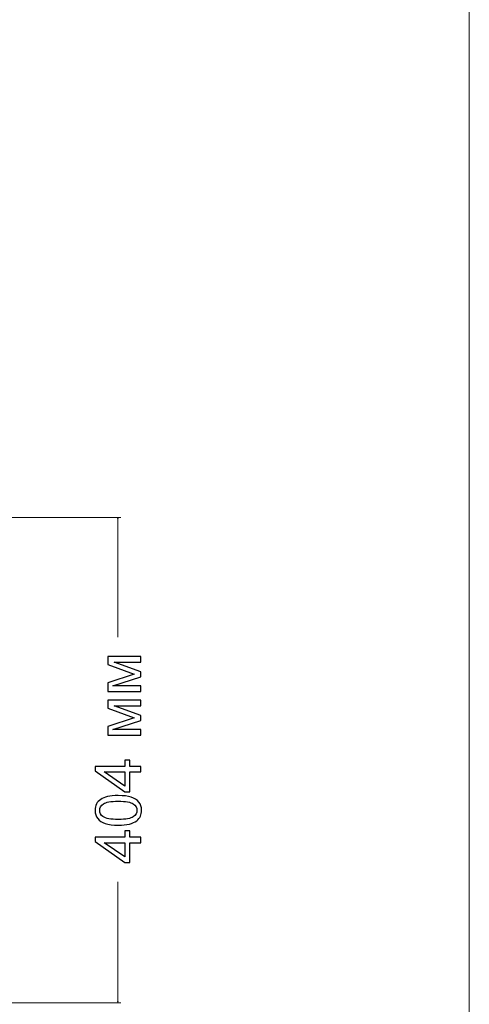
# Model space of a CAD drawing. Units: millimetres. Extents: x -2250 to 2250, y -2400 to 2400.
# Drawn here: x 1876 to 2250, y -742 to 78 of the extents above; entities that cross this region are included whole.
import ezdxf

# ---------------------------------------------------------------- set-up
doc = ezdxf.new("R2010")
doc.units = ezdxf.units.MM
doc.header["$MEASUREMENT"] = 0
doc.layers.add('layer 1', color=7, linetype='Continuous')

msp = doc.modelspace()

# ---------------------------------------------------------------- linework, layer by layer
at = {"layer": 'layer 1', "color": 250, "lineweight": 20}
msp.add_lwpolyline([(-2250.0373, -2400.0666), (2249.9627, -2400.0666), (2249.9627, 2399.9334), (-2250.0373, 2399.9334), (-2250.0373, -2400.0666)], close=True, dxfattribs=at)
at = {"layer": 'layer 1', "color": 155, "lineweight": 9}
for points in [[(1815.0195, -336.6095), (1815.0195, -336.6095), (1960.0564, -336.6095), (1960.0564, -336.6095)], [(1957.5564, -336.6095), (1957.5564, -336.6095), (1957.5564, -436.0858), (1957.5564, -436.0858)], [(1957.5564, -639.8631), (1957.5564, -639.8631), (1957.5564, -740.6095), (1957.5564, -740.6095)], [(1815.0195, -740.6095), (1815.0195, -740.6095), (1960.0564, -740.6095), (1960.0564, -740.6095)]]:
    msp.add_open_spline(points, degree=3, dxfattribs=at)
for points in [[(1957.2841, -337.6254), (1957.2841, -337.6254), (1957.5564, -336.6095), (1957.5564, -336.6095), (1957.5564, -336.6095), (1957.8286, -337.6254), (1957.8286, -337.6254), (1957.8286, -337.6254), (1957.2841, -337.6254), (1957.2841, -337.6254)], [(1957.2841, -739.5935), (1957.2841, -739.5935), (1957.5564, -740.6095), (1957.5564, -740.6095), (1957.5564, -740.6095), (1957.8286, -739.5935), (1957.8286, -739.5935), (1957.8286, -739.5935), (1957.2841, -739.5935), (1957.2841, -739.5935)]]:
    msp.add_open_spline(points, degree=3, knots=[0, 0, 0, 0, 0.33333333, 0.33333333, 0.33333333, 0.66666667, 0.66666667, 0.66666667, 1, 1, 1, 1], dxfattribs=at)
at = {"layer": 'layer 1', "color": 155}
for points, knots in [([(1949.1161, -481.3315), (1949.1161, -481.3315), (1949.1161, -474.1702), (1949.1161, -474.1702), (1949.1161, -474.1702), (1971.0942, -466.9117), (1971.0942, -466.9117), (1971.0942, -466.9117), (1949.1161, -458.8772), (1949.1161, -458.8772), (1949.1161, -458.8772), (1949.1161, -452.2274), (1949.1161, -452.2274), (1949.1161, -452.2274), (1976.5799, -452.2274), (1976.5799, -452.2274), (1976.5799, -452.2274), (1976.5799, -456.884), (1976.5799, -456.884), (1976.5799, -456.884), (1954.4695, -456.884), (1954.4695, -456.884), (1954.4695, -456.884), (1976.5799, -464.9715), (1976.5799, -464.9715), (1976.5799, -464.9715), (1976.5799, -469.1342), (1976.5799, -469.1342), (1976.5799, -469.1342), (1953.4112, -476.7807), (1953.4112, -476.7807), (1953.4112, -476.7807), (1976.5799, -476.7807), (1976.5799, -476.7807), (1976.5799, -476.7807), (1976.5799, -481.3315), (1976.5799, -481.3315), (1976.5799, -481.3315), (1949.1161, -481.3315), (1949.1161, -481.3315)], [0, 0, 0, 0, 0.07692308, 0.07692308, 0.07692308, 0.15384615, 0.15384615, 0.15384615, 0.23076923, 0.23076923, 0.23076923, 0.30769231, 0.30769231, 0.30769231, 0.38461538, 0.38461538, 0.38461538, 0.46153846, 0.46153846, 0.46153846, 0.53846154, 0.53846154, 0.53846154, 0.61538462, 0.61538462, 0.61538462, 0.69230769, 0.69230769, 0.69230769, 0.76923077, 0.76923077, 0.76923077, 0.84615385, 0.84615385, 0.84615385, 0.92307692, 0.92307692, 0.92307692, 1, 1, 1, 1]), ([(1949.1161, -517.7117), (1949.1161, -517.7117), (1949.1161, -510.5504), (1949.1161, -510.5504), (1949.1161, -510.5504), (1971.0942, -503.2919), (1971.0942, -503.2919), (1971.0942, -503.2919), (1949.1161, -495.2574), (1949.1161, -495.2574), (1949.1161, -495.2574), (1949.1161, -488.6076), (1949.1161, -488.6076), (1949.1161, -488.6076), (1976.5799, -488.6076), (1976.5799, -488.6076), (1976.5799, -488.6076), (1976.5799, -493.2642), (1976.5799, -493.2642), (1976.5799, -493.2642), (1954.4695, -493.2642), (1954.4695, -493.2642), (1954.4695, -493.2642), (1976.5799, -501.3517), (1976.5799, -501.3517), (1976.5799, -501.3517), (1976.5799, -505.5144), (1976.5799, -505.5144), (1976.5799, -505.5144), (1953.4112, -513.1609), (1953.4112, -513.1609), (1953.4112, -513.1609), (1976.5799, -513.1609), (1976.5799, -513.1609), (1976.5799, -513.1609), (1976.5799, -517.7117), (1976.5799, -517.7117), (1976.5799, -517.7117), (1949.1161, -517.7117), (1949.1161, -517.7117)], [0, 0, 0, 0, 0.07692308, 0.07692308, 0.07692308, 0.15384615, 0.15384615, 0.15384615, 0.23076923, 0.23076923, 0.23076923, 0.30769231, 0.30769231, 0.30769231, 0.38461538, 0.38461538, 0.38461538, 0.46153846, 0.46153846, 0.46153846, 0.53846154, 0.53846154, 0.53846154, 0.61538462, 0.61538462, 0.61538462, 0.69230769, 0.69230769, 0.69230769, 0.76923077, 0.76923077, 0.76923077, 0.84615385, 0.84615385, 0.84615385, 0.92307692, 0.92307692, 0.92307692, 1, 1, 1, 1]), ([(1976.5799, -548.4034), (1976.5799, -548.4034), (1967.5311, -548.4034), (1967.5311, -548.4034), (1967.5311, -548.4034), (1967.5311, -564.8605), (1967.5311, -564.8605), (1967.5311, -564.8605), (1963.2449, -564.8605), (1963.2449, -564.8605), (1963.2449, -564.8605), (1938.6915, -547.5567), (1938.6915, -547.5567), (1938.6915, -547.5567), (1938.6915, -543.7467), (1938.6915, -543.7467), (1938.6915, -543.7467), (1963.2449, -543.7467), (1963.2449, -543.7467), (1963.2449, -543.7467), (1963.2449, -538.6138), (1963.2449, -538.6138), (1963.2449, -538.6138), (1967.5311, -538.6138), (1967.5311, -538.6138), (1967.5311, -538.6138), (1967.5311, -543.7467), (1967.5311, -543.7467), (1967.5311, -543.7467), (1976.5799, -543.7467), (1976.5799, -543.7467), (1976.5799, -543.7467), (1976.5799, -548.4034), (1976.5799, -548.4034)], [0, 0, 0, 0, 0.09090909, 0.09090909, 0.09090909, 0.18181818, 0.18181818, 0.18181818, 0.27272727, 0.27272727, 0.27272727, 0.36363636, 0.36363636, 0.36363636, 0.45454545, 0.45454545, 0.45454545, 0.54545455, 0.54545455, 0.54545455, 0.63636364, 0.63636364, 0.63636364, 0.72727273, 0.72727273, 0.72727273, 0.81818182, 0.81818182, 0.81818182, 0.90909091, 0.90909091, 0.90909091, 1, 1, 1, 1]), ([(1963.2449, -548.4034), (1963.2449, -548.4034), (1946.1969, -548.4034), (1946.1969, -548.4034), (1946.1969, -548.4034), (1963.2449, -560.2832), (1963.2449, -560.2832), (1963.2449, -560.2832), (1963.2449, -548.4034), (1963.2449, -548.4034)], [0, 0, 0, 0, 0.33333333, 0.33333333, 0.33333333, 0.66666667, 0.66666667, 0.66666667, 1, 1, 1, 1]), ([(1957.8827, -592.7035), (1953.4112, -592.7035), (1949.7952, -592.2449), (1947.0612, -591.3277), (1944.3184, -590.4016), (1942.2105, -589.0346), (1940.7377, -587.2178), (1939.2648, -585.4098), (1938.5328, -583.1256), (1938.5328, -580.3739), (1938.5328, -578.3454), (1938.9385, -576.5639), (1939.7587, -575.0205), (1940.5789, -573.4859), (1941.7607, -572.2159), (1943.3041, -571.2281), (1944.8387, -570.2404), (1946.7172, -569.4642), (1948.9309, -568.8998), (1951.1446, -568.3265), (1954.1344, -568.0443), (1957.8827, -568.0443), (1962.3277, -568.0443), (1965.926, -568.5029), (1968.66, -569.4113), (1971.4029, -570.3197), (1973.5107, -571.6867), (1974.9924, -573.5036), (1976.4741, -575.3115), (1977.2149, -577.6046), (1977.2149, -580.3739), (1977.2149, -584.0163), (1975.9184, -586.8827), (1973.3167, -588.9641), (1970.1417, -591.46), (1965, -592.7035), (1957.8827, -592.7035)], [0, 0, 0, 0, 0.08333333, 0.08333333, 0.08333333, 0.16666667, 0.16666667, 0.16666667, 0.25, 0.25, 0.25, 0.33333333, 0.33333333, 0.33333333, 0.41666667, 0.41666667, 0.41666667, 0.5, 0.5, 0.5, 0.58333333, 0.58333333, 0.58333333, 0.66666667, 0.66666667, 0.66666667, 0.75, 0.75, 0.75, 0.83333333, 0.83333333, 0.83333333, 0.91666667, 0.91666667, 0.91666667, 1, 1, 1, 1]), ([(1957.9003, -587.941), (1964.1357, -587.941), (1968.2808, -587.2178), (1970.3269, -585.7626), (1972.3818, -584.3074), (1973.4049, -582.5082), (1973.4049, -580.3739), (1973.4049, -578.2396), (1972.373, -576.4404), (1970.3181, -574.9852), (1968.2543, -573.53), (1964.118, -572.8068), (1957.9003, -572.8068), (1951.665, -572.8068), (1947.5198, -573.53), (1945.4737, -574.9852), (1943.4188, -576.4316), (1942.3957, -578.2484), (1942.3957, -580.4268), (1942.3957, -582.5611), (1943.3041, -584.2721), (1945.1121, -585.5509), (1947.414, -587.1472), (1951.6826, -587.941), (1957.9003, -587.941)], [0, 0, 0, 0, 0.125, 0.125, 0.125, 0.25, 0.25, 0.25, 0.375, 0.375, 0.375, 0.5, 0.5, 0.5, 0.625, 0.625, 0.625, 0.75, 0.75, 0.75, 0.875, 0.875, 0.875, 1, 1, 1, 1]), ([(1976.5799, -607.2644), (1976.5799, -607.2644), (1967.5311, -607.2644), (1967.5311, -607.2644), (1967.5311, -607.2644), (1967.5311, -623.7215), (1967.5311, -623.7215), (1967.5311, -623.7215), (1963.2449, -623.7215), (1963.2449, -623.7215), (1963.2449, -623.7215), (1938.6915, -606.4177), (1938.6915, -606.4177), (1938.6915, -606.4177), (1938.6915, -602.6077), (1938.6915, -602.6077), (1938.6915, -602.6077), (1963.2449, -602.6077), (1963.2449, -602.6077), (1963.2449, -602.6077), (1963.2449, -597.4748), (1963.2449, -597.4748), (1963.2449, -597.4748), (1967.5311, -597.4748), (1967.5311, -597.4748), (1967.5311, -597.4748), (1967.5311, -602.6077), (1967.5311, -602.6077), (1967.5311, -602.6077), (1976.5799, -602.6077), (1976.5799, -602.6077), (1976.5799, -602.6077), (1976.5799, -607.2644), (1976.5799, -607.2644)], [0, 0, 0, 0, 0.09090909, 0.09090909, 0.09090909, 0.18181818, 0.18181818, 0.18181818, 0.27272727, 0.27272727, 0.27272727, 0.36363636, 0.36363636, 0.36363636, 0.45454545, 0.45454545, 0.45454545, 0.54545455, 0.54545455, 0.54545455, 0.63636364, 0.63636364, 0.63636364, 0.72727273, 0.72727273, 0.72727273, 0.81818182, 0.81818182, 0.81818182, 0.90909091, 0.90909091, 0.90909091, 1, 1, 1, 1]), ([(1963.2449, -607.2644), (1963.2449, -607.2644), (1946.1969, -607.2644), (1946.1969, -607.2644), (1946.1969, -607.2644), (1963.2449, -619.1442), (1963.2449, -619.1442), (1963.2449, -619.1442), (1963.2449, -607.2644), (1963.2449, -607.2644)], [0, 0, 0, 0, 0.33333333, 0.33333333, 0.33333333, 0.66666667, 0.66666667, 0.66666667, 1, 1, 1, 1])]:
    msp.add_open_spline(points, degree=3, knots=knots, dxfattribs=at)

doc.saveas('drawing.dxf')
